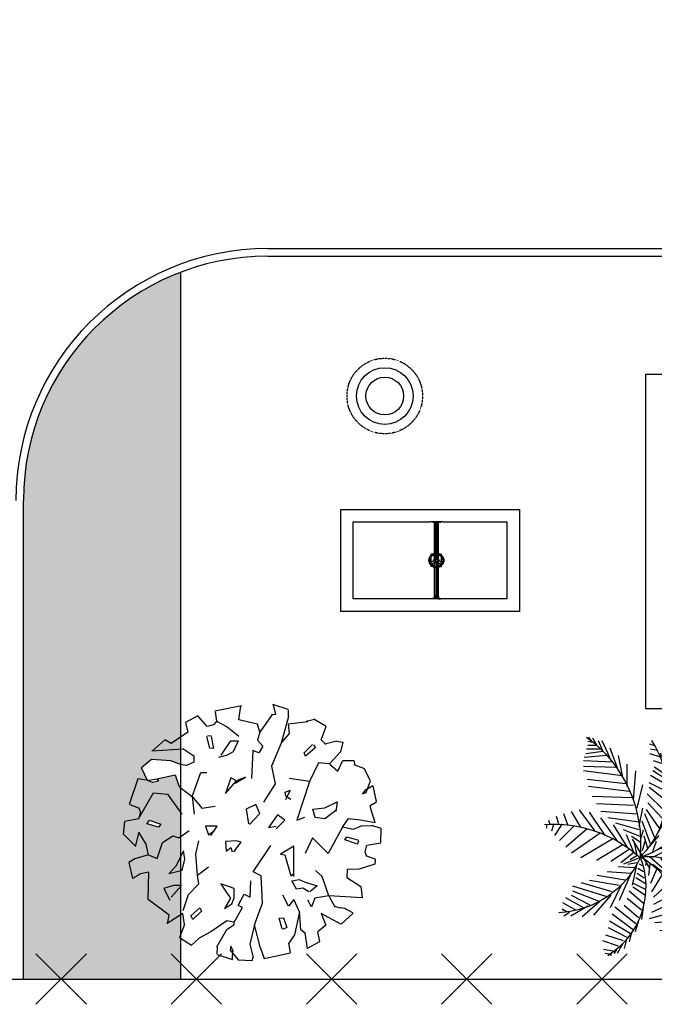
# Model space of a CAD drawing. Units: millimetres. Extents: x -533846 to 2587341, y 39762 to 2148294.
# Drawn here: x 1298370 to 1308452, y 581267 to 596903 of the extents above; entities that cross this region are included whole.
import ezdxf

# ---------------------------------------------------------------- set-up
doc = ezdxf.new("R2010")
doc.units = ezdxf.units.MM
doc.header["$LTSCALE"] = 7.5
doc.header["$MEASUREMENT"] = 0
doc.header["$PDMODE"] = 3
doc.header["$PDSIZE"] = 400
doc.linetypes.add('HIDDEN', pattern=[0.375, 0.25, -0.125])
for name, color, linetype in [('ARQ', 4, 'Continuous'), ('EQUIPO', 75, 'Continuous'), ('HATCH', 8, 'Continuous'), ('INS', 75, 'Continuous'), ('malla', 7, 'Continuous'), ('MUR1', 1, 'Continuous'), ('POLIG', 7, 'Continuous'), ('PROY', 136, 'HIDDEN'), ('VEGET', 90, 'Continuous'), ('veget prop', 90, 'Continuous'), ('VIALIDAD', 2, 'Continuous')]:
    doc.layers.add(name, color=color, linetype=linetype)
pattern_1 = [(37.5, (-346522.725, 0), (-1.8898007, 57.8047131), [0, -45.6, 0, -51, 0, -48.75]), (7.5, (-346522.725, 0), (53.093301, 84.664382), [0, -24.6, 0, -41.1, 0, -15.75]), (327.5, (-346559.625, 0), (93.4242559, 0.1697716), [0, -15, 0, -54, 0, -70.5]), (317.5, (-346559.625, 0), (90.183798, 26.330267), [0, -7.5, 0, -35.4, 0, -40.5])]

# ---------------------------------------------------------------- blocks, each defined once
blk = doc.blocks.new('arbol-5')
at = {"layer": 'VEGET'}
for p, q in [((-44.7, 363.4), (-37.4, 406.3)), ((-37.4, 406.3), (5.9, 407.2)), ((5.9, 407.2), (15.1, 378.5)), ((76.4, 373.5), (87.4, 392.8)), ((88.7, 393.1), (137.2, 382.6)), ((-103.4, 388.2), (-118, 339.8)), ((-89.5, 389.2), (-103.4, 388.2)), ((-88.9, 390.8), (-78.8, 363.6)), ((-78.8, 363.6), (-75.6, 361.8)), ((-65, 357.9), (-44.7, 363.4)), ((13.6, 381.4), (13.8, 348)), ((32.4, 344.4), (24.7, 388.9)), ((24.7, 388.9), (47, 381.6)), ((47, 381.6), (69.4, 374.3)), ((69.4, 374.3), (76.8, 374.3)), ((116.5, 361.3), (152.1, 375.1)), ((136.7, 381.8), (122.9, 357.6)), ((124.7, 360.8), (125.7, 362.5)), ((152.1, 375.1), (190.1, 355.6)), ((-171.8, 345.1), (-206.2, 348.6)), ((-206.2, 348.6), (-200.1, 246.5)), ((-143.7, 301.6), (-171.8, 345.1)), ((-118, 339.8), (-119.6, 303.6)), ((-75.6, 361.8), (-65, 357.9)), ((-32.4, 338.2), (-42.6, 333.4)), ((-19.8, 302.2), (-29.5, 337.6)), ((13.8, 348), (2.8, 321.9)), ((36.3, 307.3), (32.4, 344.4)), ((112.1, 349.9), (116.5, 361.3)), ((123.4, 358.4), (112.1, 349.9)), ((190, 354.5), (201.3, 324.8)), ((-286.6, 284.4), (-253.2, 321.1)), ((-252.7, 320.3), (-238.7, 296.2)), ((-119.6, 303.6), (-143.7, 301.6)), ((-40.6, 331.2), (-28.9, 295.6)), ((-28.9, 295.6), (-19.8, 302.2)), ((2.8, 321.9), (10.4, 288.6)), ((10.4, 288.6), (36.3, 307.3)), ((214.4, 323.1), (199.6, 326.7)), ((214.6, 289.7), (214.4, 323.1)), ((-286.7, 284.1), (-254.3, 223.4)), ((-240.6, 299.4), (-241.5, 301)), ((-239.1, 297), (-237.4, 283)), ((-237.5, 282.9), (-232.8, 264.4)), ((10.4, 288.6), (-70.5, 245.3)), ((87.5, 272.2), (57.8, 268.4)), ((69.1, 235), (87.5, 272.2)), ((181.3, 274.7), (214.6, 289.7)), ((203.7, 248.8), (181.3, 274.7)), ((240.6, 282.4), (203.7, 248.8)), ((270.3, 290), (240.6, 282.4)), ((274.1, 271.5), (270.3, 290)), ((-200.1, 246.5), (-233.6, 264.9)), ((-200.1, 246.5), (-207.8, 204.5)), ((-200.1, 246.5), (-141, 226.7)), ((-70.5, 245.3), (-22.3, 197.1)), ((61.5, 268.4), (35.7, 234.8)), ((203.7, 248.8), (207.7, 215.6)), ((274, 271.4), (264.9, 235.1)), ((-361, 181.7), (-340.2, 219.7)), ((-340.2, 219.7), (-310.6, 213.3)), ((-289.7, 238.1), (-310.9, 213.4)), ((-254.3, 223.4), (-289.7, 238.1)), ((-169.3, 211.4), (-187.7, 189)), ((-158, 174.3), (-169.3, 211.4)), ((-141, 226.7), (-122.5, 206.4)), ((35.7, 234.8), (39.6, 205.1)), ((65.6, 197.9), (69.1, 235)), ((207.7, 215.6), (150.2, 187.8)), ((263.2, 238), (278.1, 223.2)), ((278.1, 223.2), (318.8, 238.3)), ((318.8, 238.3), (341.3, 201.3)), ((-361.3, 182), (-314.4, 174.8)), ((-207.8, 204.5), (-233.7, 193.4)), ((-233.7, 193.4), (-213.3, 182.3)), ((-187.7, 185.3), (-176.5, 166.8)), ((-22.3, 197.1), (-70.5, 174.8)), ((150.2, 187.8), (31.5, 148.9)), ((39.6, 205.1), (65.6, 197.9)), ((150.2, 187.8), (159.5, 126.7)), ((252.2, 203.6), (227.3, 175.6)), ((237.5, 171), (263.4, 197.2)), ((262.4, 199.9), (253.1, 206.4)), ((326.9, 123.2), (334, 182.7)), ((340.3, 203.1), (333.9, 177)), ((-248.7, 157.2), (-319.2, 142)), ((-315.7, 175.4), (-304.4, 160.6)), ((-304.4, 160.6), (-248.7, 157.2)), ((-248.7, 157.2), (-211.5, 139.6)), ((-176.5, 166.8), (-180.1, 148.2)), ((-150.4, 155.8), (-158, 174.3)), ((-154, 133.5), (-150.4, 155.8)), ((31.5, 148.9), (40.8, 173)), ((227.3, 175.6), (237.5, 171)), ((-391.7, 48.7), (-374.6, 129.7)), ((-373.3, 129.3), (-344.7, 124.6)), ((-319.3, 141.9), (-345.2, 124.6)), ((-211.5, 139.6), (-231.9, 122.9)), ((-231.9, 122.9), (-198.5, 106.3)), ((-180.1, 148.2), (-154, 133.5)), ((-141, 139.6), (-48.3, 139.6)), ((-139.2, 130.4), (-131.7, 139.6)), ((-74.2, 111.8), (-139.2, 130.4)), ((-48.3, 139.6), (-72.4, 98.9)), ((94.6, 115.5), (122.4, 128.5)), ((105.7, 113.7), (96.4, 130.4)), ((122.4, 128.5), (116.8, 111.8)), ((267.6, 100.6), (297.2, 126.8)), ((349.2, 123.4), (267.6, 100.6)), ((297.2, 126.8), (326.9, 123.2)), ((347.3, 123.4), (369.6, 123.5)), ((370.5, 122.6), (385.6, 75.3)), ((-296.9, 118.1), (-303.1, 104.8)), ((-301.3, 103.7), (-268.3, 95)), ((-267.1, 107.6), (-296.9, 118.1)), ((-268.3, 95), (-267.1, 107.6)), ((-72.4, 98.9), (-74.2, 111.8)), ((5.5, 85.9), (31.5, 111.8)), ((31.5, 111.8), (48.2, 89.6)), ((116.8, 111.8), (105.7, 113.7)), ((267.6, 100.6), (196.6, 71)), ((-126.2, 15.4), (-46.4, 69.2)), ((48.2, 89.6), (9.2, 61.8)), ((9.2, 61.8), (12.9, 85.9)), ((142.8, 82.2), (87.1, 47)), ((196.6, 71), (142.8, 82.2)), ((355, 73.3), (301.4, 35.8)), ((355.8, 83.4), (354, 71.4)), ((354.9, 84.4), (384.7, 77.1)), ((-360.2, 37), (-391.7, 48.7)), ((-360.8, 37.5), (-288.7, 19.3)), ((-289.4, 19.5), (-222.6, 43.2)), ((-222.6, 43.2), (-139.2, 39.5)), ((-139.2, 39.5), (-126.2, 15.4)), ((18.5, 4.3), (51.9, 35.8)), ((51.9, 35.8), (79.7, 22.9)), ((257.8, 45.1), (237.4, 32.1)), ((237.4, 32.1), (244.8, 13.6)), ((276.3, 28.4), (257.8, 45.1)), ((301.4, 35.8), (276.3, 28.4)), ((301.4, 35.8), (325.5, 28.6)), ((-398.2, 11.7), (-388.5, 15)), ((-396.1, -31.1), (-398.2, 11.6)), ((-348.1, 4.4), (-389, 15.3)), ((-288.8, 19.6), (-348.1, 4.4)), ((-204.1, 6.2), (-154, 8)), ((-194.8, -12.4), (-204.1, 6.2)), ((64.9, -6.8), (20.4, 0.6)), ((79.7, 22.9), (64.9, -6.8)), ((244.8, 13.6), (159.5, 9.9)), ((325.5, 28.6), (338.8, -28.9)), ((-281, -43.5), (-235.6, -17.9)), ((-235.6, -17.9), (-230, -30.9)), ((-230, -30.9), (-194.8, -12.4)), ((-65, -43.9), (-35.3, -21.6)), ((-35.3, -21.6), (-31.6, -36.5)), ((144.6, -40.2), (163.2, -8.7)), ((163.2, -8.7), (152.1, -36.5)), ((317.1, -64.3), (289.3, -29)), ((338.8, -28.9), (381.5, -23.1)), ((382.3, -21.1), (365.1, -102.1)), ((-366.3, -55), (-396.1, -31.1)), ((-380, -95), (-395.1, -47.8)), ((-394.2, -47.8), (-366.3, -47.6)), ((-370, -47.6), (-371.9, -47.6)), ((-367.2, -47.6), (-354.2, -53.1)), ((-354.2, -53.1), (-366.3, -55)), ((-303.2, -65.9), (-288.5, -43.5)), ((-288.5, -43.5), (-281, -43.5)), ((-281, -43.5), (-277.2, -65.7)), ((-239.2, -73), (-224.5, -50.6)), ((-207.7, -54.2), (-239.2, -73)), ((-224.5, -50.6), (-205.9, -43.1)), ((-187.2, -69), (-207.7, -54.2)), ((-205.9, -43.1), (-178.1, -42.9)), ((-178.1, -42.9), (-172.5, -57.8)), ((-172.5, -57.8), (-163, -83.7)), ((-52, -53.1), (-65, -49.4)), ((-63.1, -68), (-52, -53.1)), ((-31.6, -36.5), (-33.4, -69.8)), ((113.1, -69.8), (152.1, -36.5)), ((161.3, -53.1), (113.1, -69.8)), ((152.1, -36.5), (161.3, -53.1)), ((241.4, -46.2), (230.4, -64.8)), ((230.5, -83.4), (274.9, -53.4)), ((274.8, -31.2), (241.4, -46.2)), ((274.9, -53.4), (274.8, -31.2)), ((-356.8, -96.2), (-303.6, -65.7)), ((-277.2, -65.7), (-310.3, -114.2)), ((-163, -83.7), (-187.2, -69)), ((-33.4, -69.8), (-63.1, -68)), ((230.4, -64.8), (223.1, -90.8)), ((335.3, -97), (317.1, -64.3)), ((-356.8, -95.8), (-379, -95.9)), ((-310.7, -114.5), (-330.9, -152.7)), ((-14.9, -114.3), (12.9, -95.8)), ((-13, -121.7), (0, -103.2)), ((12.9, -95.8), (12.9, -131)), ((68.6, -142.1), (74.2, -101.3)), ((288.1, -113.8), (251.4, -106.2)), ((251.4, -106.2), (252.6, -117.4)), ((252.6, -117.4), (288.1, -126.7)), ((290, -124.5), (291, -113.2)), ((323.4, -106.1), (318.1, -126.4)), ((332.1, -98.9), (323.4, -106.1)), ((335.3, -97), (332.1, -98.9)), ((363.9, -101.8), (335.3, -97)), ((-247, -143.5), (-272.8, -169.6)), ((-261.7, -176), (-236.8, -148)), ((-236.8, -148), (-247, -143.5)), ((-137.3, -155.1), (-111.3, -121.7)), ((12.9, -131), (-13, -121.7)), ((103.8, -171.8), (68.6, -142.1)), ((103.8, -171.8), (178, -145.8)), ((178, -145.8), (178, -127.3)), ((318.1, -126.4), (351.5, -154.2)), ((-350.8, -173.7), (-330.5, -151.4)), ((-328.3, -210.7), (-350.8, -173.7)), ((-272.8, -170), (-260.7, -176.4)), ((-196.6, -182.9), (-163.3, -151.4)), ((-163.3, -151.4), (-137.3, -155.1)), ((-137.3, -155.1), (-72.4, -160.7)), ((-72.4, -160.7), (-31.6, -151.4)), ((103.8, -171.8), (50, -166.2)), ((131.6, -208.8), (103.8, -171.8)), ((209.7, -167), (198.7, -189.3)), ((228.3, -166.9), (209.7, -167)), ((250.7, -200.2), (228.3, -166.9)), ((351.5, -154.2), (330.7, -192.1)), ((-287.5, -195.7), (-328.3, -210.7)), ((-287.5, -195.6), (-254.6, -200.5)), ((-254.6, -200.5), (-285.4, -248.5)), ((-244.9, -199.6), (-196.6, -182.9)), ((-204.1, -236.6), (-168.8, -205.1)), ((-168.8, -205.1), (-168.8, -229.2)), ((-130.6, -239.4), (-121.5, -202.3)), ((-121.5, -202.3), (-88.2, -194.7)), ((-77, -205.7), (-108.4, -220.8)), ((-88.2, -194.7), (-75.2, -196.4)), ((-62.2, -198.2), (-77, -205.7)), ((-75.2, -196.4), (-62.2, -198.2)), ((-22.3, -212.6), (0, -181)), ((111.2, -247.8), (50, -203.3)), ((137.2, -212.6), (131.6, -208.8)), ((198.7, -189.3), (202.5, -207.9)), ((202.5, -207.9), (213.8, -237.5)), ((249.1, -198.7), (243.2, -295.2)), ((301.1, -185.7), (266.2, -236.3)), ((330.7, -192.1), (301.1, -185.7)), ((-178.1, -258.9), (-213.3, -240.4)), ((-168.8, -229.2), (-178.1, -258.9)), ((-108.4, -220.8), (-132.4, -243.2)), ((-37.1, -262.6), (-16.7, -231.1)), ((-16.7, -231.1), (-22.3, -212.6)), ((170.6, -223.7), (137.2, -212.6)), ((158.4, -280.5), (170.6, -223.7)), ((213.8, -237.5), (217.8, -296.9)), ((266.2, -236.3), (277.4, -255.5)), ((-285.5, -247.7), (-259.5, -242)), ((-259.5, -242), (-210.9, -306.7)), ((-85.4, -279.3), (-37.1, -262.6)), ((19.4, -268.1), (10.3, -274.6)), ((31.2, -303.6), (19.4, -268.1)), ((115, -290.4), (111.2, -247.8)), ((277.1, -256.8), (243.7, -293.5)), ((-74.6, -306.1), (-85.4, -279.3)), ((10.3, -274.6), (20, -310.1)), ((35.3, -335.9), (115, -290.4)), ((150.9, -275), (147.3, -293.5)), ((147.3, -293.5), (152.9, -308.4)), ((158.4, -280.5), (150.9, -275)), ((152.9, -308.4), (158.4, -280.5)), ((217.8, -296.9), (192, -326.7)), ((-210.9, -306.7), (-127.4, -304.4)), ((-146.1, -354.2), (-132.4, -330.1)), ((-127.5, -304.5), (-132.5, -330.2)), ((-74.6, -306), (-86.4, -347.8)), ((-75.4, -305.9), (-41.9, -313.2)), ((-41.9, -313.2), (-4.7, -335.2)), ((19.1, -310.4), (30.7, -303.3)), ((55.5, -330.3), (35.3, -335.9)), ((66.1, -334.2), (55.5, -330.3)), ((152.9, -305.7), (158.5, -338.8)), ((152.9, -308.4), (192, -326.7)), ((-98.1, -365.6), (-146.6, -355)), ((-134.2, -333.3), (-135.1, -334.9)), ((-86.5, -347.8), (-98, -366)), ((-4.7, -335.2), (-49.2, -346.6)), ((-47.3, -346.6), (-11.9, -381.7)), ((35.3, -335.9), (27.9, -378.7)), ((69.3, -336.1), (66.1, -334.2)), ((79.5, -363.2), (69.3, -336.1)), ((158.5, -338.8), (79.8, -364.5)), ((-12, -382.5), (27.9, -378.1))]:
    blk.add_line(p, q, dxfattribs=at)
blk = doc.blocks.new('PALMILLA')
at = {"layer": 'VEGET'}
for p, q in [((-301, 646), (-279, 816)), ((-257, 608), (-213, 797)), ((-345, 665), (-522, 674)), ((-375, 759), (-375, 693)), ((-183, 533), (-139, 750)), ((-132, 419), (-80, 655)), ((266, 438), (303, 655)), ((362, 504), (413, 674)), ((443, 552), (472, 655)), ((487, 561), (590, 722)), ((598, 608), (708, 722)), ((723, 637), (782, 712)), ((796, 646), (811, 684)), ((-669, 438), (-875, 542)), ((-220, 561), (-470, 608)), ((-161, 485), (-441, 533)), ((-87, 325), (-21, 542)), ((134, 306), (200, 552)), ((465, 542), (568, 438)), ((524, 580), (590, 485)), ((598, 599), (634, 485)), ((649, 637), (671, 533)), ((708, 637), (723, 580)), ((752, 646), (804, 608)), ((-1222, 419), (-1288, 438)), ((-1244, 410), (-1258, 353)), ((-1052, 457), (-1207, 476)), ((-1185, 419), (-1185, 325)), ((-1096, 448), (-1104, 240)), ((-853, 457), (-1074, 514)), ((-993, 457), (-1023, 202)), ((-890, 467), (-920, 136)), ((-758, 448), (-868, 61)), ((-632, 419), (-780, 89)), ((-448, 353), (-684, 514)), ((-323, 249), (-441, 401)), ((-109, 372), (-367, 485)), ((-308, 391), (-65, 212)), ((-51, 231), (1, 419)), ((67, 202), (89, 410)), ((237, 410), (436, 372)), ((340, 485), (517, 410)), ((-537, 382), (-677, 117)), ((-397, 316), (-581, 117)), ((-308, 316), (-146, 108)), ((178, 334), (377, 306)), ((273, 174), (502, 316)), ((509, 249), (649, 344)), ((649, 287), (907, 382)), ((701, 278), (870, 61)), ((818, 287), (936, 61)), ((855, 297), (1113, 344)), ((907, 287), (1032, 79)), ((980, 287), (1091, 108)), ((1047, 268), (1142, 127)), ((1054, 268), (1172, 287)), ((-279, 231), (-507, 89)), ((-213, 155), (-397, 79)), ((-191, 231), (-43, 61)), ((-51, 108), (23, 259)), ((23, 108), (163, 155)), ((97, 240), (296, 259)), ((97, 70), (237, 193)), ((207, 136), (524, 4)), ((340, 193), (583, 23)), ((465, 231), (671, 42)), ((568, 259), (789, 32)), ((1150, 249), (1253, 249)), ((1187, 240), (1223, 117)), ((1268, 221), (1327, 212)), ((1275, 212), (1319, 70)), ((1363, 174), (1378, 79)), ((-559, 13), (-448, -157)), ((-478, 13), (-397, -147)), ((-404, 13), (-323, -119)), ((-139, 70), (-294, 51)), ((189, -164), (-197, 64)), ((-102, 23), (-161, 13)), ((-16, 48), (-142, -282)), ((39, -30), (181, 9)), ((67, 42), (229, -5)), ((126, 79), (428, -34)), ((1430, 117), (1444, 70)), ((-890, -81), (-1037, -128)), ((-934, -119), (-713, -393)), ((-684, -15), (-875, -43)), ((-853, -81), (-691, -270)), ((-750, -43), (-596, -232)), ((-662, -15), (-500, -204)), ((-154, -109), (-419, -166)), ((-330, -5), (-264, -100)), ((-242, -15), (-198, -90)), ((-191, -128), (-179, -349)), ((-165, -30), (-142, -70)), ((-124, -109), (-146, -223)), ((-28, -100), (-87, -194)), ((-28, -100), (163, -138)), ((148, -62), (222, -175)), ((192, -53), (310, -15)), ((222, -62), (310, -279)), ((310, -72), (399, -383)), ((362, -72), (598, -24)), ((413, -72), (472, -487)), ((517, -100), (553, -581)), ((598, -100), (907, -24)), ((708, -147), (1091, -119)), ((-1133, -242), (-1258, -270)), ((-1045, -175), (-1170, -204)), ((-1111, -232), (-986, -478)), ((-1060, -194), (-898, -468)), ((-1015, -147), (-802, -430)), ((-249, -175), (-625, -336)), ((-353, -260), (-294, -629)), ((-264, -185), (-242, -496)), ((8, -147), (-124, -317)), ((53, -204), (-109, -449)), ((23, -147), (244, -242)), ((75, -223), (377, -411)), ((634, -147), (656, -638)), ((737, -166), (752, -695)), ((818, -204), (885, -742)), ((885, -232), (1179, -232)), ((922, -251), (980, -761)), ((-1192, -289), (-1325, -364)), ((-1273, -374), (-1325, -402)), ((-1229, -345), (-1155, -553)), ((-1155, -279), (-1082, -515)), ((-411, -308), (-721, -459)), ((-426, -336), (-360, -732)), ((111, -298), (-95, -638)), ((156, -355), (472, -581)), ((1010, -289), (1297, -345)), ((1025, -298), (1091, -808)), ((1091, -345), (1393, -459)), ((1135, -383), (1150, -808)), ((-1332, -449), (-1354, -449)), ((-1332, -459), (-1325, -525)), ((-1295, -421), (-1273, -544)), ((-551, -449), (-817, -676)), ((-573, -496), (-434, -950)), ((-507, -430), (-389, -836)), ((192, -421), (-58, -846)), ((1209, -421), (1223, -808)), ((1260, -459), (1489, -562)), ((1297, -506), (1268, -799)), ((-632, -591), (-839, -827)), ((-632, -610), (-500, -950)), ((266, -591), (1, -968)), ((237, -525), (546, -732)), ((1349, -553), (1319, -780)), ((1356, -553), (1489, -610)), ((1378, -581), (1378, -770)), ((1422, -629), (1525, -685)), ((1430, -647), (1430, -751)), ((-699, -751), (-831, -978)), ((-684, -723), (-559, -968)), ((325, -761), (82, -1044)), ((296, -657), (575, -865)), ((1467, -685), (1481, -751)), ((1481, -695), (1540, -742)), ((-750, -912), (-654, -1082)), ((-721, -808), (-588, -1044)), ((347, -846), (553, -968)), ((-780, -997), (-831, -1072)), ((-772, -1035), (-736, -1091)), ((362, -940), (170, -1129)), ((377, -1016), (524, -1072)), ((391, -1091), (237, -1195)), ((391, -1138), (487, -1167)), ((377, -1205), (296, -1233)), ((384, -1299), (332, -1299)), ((384, -1252), (436, -1271))]:
    blk.add_line(p, q, dxfattribs=at)
for centre, radius, start, end in [((-791, 65), 751, 350.285, 64.1123), ((886, -312), 968, 91.4032, 163.882), ((-917, -520), 987, 27.6712, 112.5305), ((814, -930), 1226, 56.1927, 134.3213), ((-442, -1068), 1082, 68.3831, 147.5322), ((460, -1195), 1248, 113.7592, 177.4133), ((133, -1792), 1739, 35.9878, 95.8227), ((-1339, -1213), 1726, 356.1943, 41.3785)]:
    blk.add_arc(centre, radius, start, end, dxfattribs=at)

msp = doc.modelspace()

# ---------------------------------------------------------------- hatches: boundary and pattern name
at = {"layer": 'HATCH', "linetype": 'Continuous'}
h = msp.add_hatch(dxfattribs=at)
h.set_pattern_fill('STEEL', color=256, scale=1.000463, angle=90, style=0)
h.set_pattern_definition([(45, (1305569.4248, 588781.0953), (2.246104, -2.246104), []), (45, (1305571.013, 588781.0953), (2.246104, -2.246104), [])])
h.paths.add_polyline_path([(1305003.1822, 588873.6427, -0.4142135624), (1304998.0048, 588878.8201), (1304998.0048, 588889.6451), (1305001.1813, 588889.6451), (1305001.1813, 588878.8201, 0.4142135624), (1305003.1822, 588876.8192), (1305011.8863, 588876.8192, 0.4142135624), (1305013.8872, 588878.8201), (1305013.8872, 588922.4653, 0.4142135624), (1305011.8863, 588924.4662), (1304968.241, 588924.4662, 0.4142135624), (1304966.2401, 588922.4653), (1304966.2401, 588890.0144), (1304963.0636, 588888.5783), (1304963.0636, 588922.4653, -0.4142135624), (1304968.241, 588927.6427), (1305011.8863, 588927.6427, -0.4142135624), (1305017.0637, 588922.4653), (1305017.0637, 588911.8545), (1305016.761, 588911.6252), (1305017.0637, 588911.6777), (1305017.0637, 588878.8201, -0.4142135624), (1305011.8863, 588873.6427)])
h.paths.add_polyline_path([(1304976.9451, 588876.8192, 0.4142135624), (1304978.946, 588878.8201), (1304978.946, 588889.6451), (1304982.1225, 588889.6451), (1304982.1225, 588878.8201, -0.4142135624), (1304976.9451, 588873.6427), (1304968.241, 588873.6427, -0.4142135624), (1304963.0636, 588878.8201), (1304963.0636, 588888.5783), (1304966.2401, 588890.0144), (1304966.2401, 588878.8201, 0.4142135624), (1304968.241, 588876.8192)], flags=17)
h = msp.add_hatch(dxfattribs=at)
h.set_pattern_fill('GRASS', color=256, scale=0.200093, angle=90, style=0)
h.set_pattern_definition([(7e-15, (1305569.425, 588781.0953), (3.593764, -3.593764), [0.95294, -6.234587]), (45, (1305569.425, 588781.0953), (3.593767, -3.593767), [0.95294, -4.129412]), (315, (1305569.425, 588781.0953), (-3.593767, -3.593767), [0.95294, -4.129412])])
h.paths.add_polyline_path([(1305011.8863, 588924.3862, -0.4142135624), (1305013.8071, 588922.4653), (1305013.8071, 588878.8201, -0.4142135624), (1305011.8863, 588876.8992), (1305005.7217, 588876.8992, -0.2317015256), (1305001.2613, 588878.8201), (1305001.2613, 588889.6451), (1305001.2613, 588892.4389, -0.5544950889), (1305001.2613, 588914.6692), (1305001.2613, 588917.463), (1304978.866, 588917.463), (1304978.866, 588914.6692, -0.5544950889), (1304978.866, 588892.4389), (1304978.866, 588889.6451), (1304978.866, 588878.8201, -0.2317015256), (1304974.4056, 588876.8992), (1304968.241, 588876.8992, -0.4142135624), (1304966.3201, 588878.8201), (1304966.3201, 588890.0506), (1304968.5248, 588891.0473), (1304968.8551, 588890.2874), (1304971.6536, 588892.4071), (1304968.1945, 588891.8073), (1304968.5248, 588891.0473), (1304966.3201, 588890.0506), (1304966.3201, 588922.4653, -0.4142135624), (1304968.241, 588924.3862)])
h = msp.add_hatch(dxfattribs=at)
h.set_pattern_fill('STEEL', color=256, scale=1.000463, angle=90, style=0)
h.set_pattern_definition([(315, (1305569.4248, 587853.2977), (2.246104, 2.246104), []), (315, (1305571.013, 587853.2977), (2.246104, 2.246104), [])])
h.paths.add_polyline_path([(1305003.1822, 587760.7503, 0.4142135624), (1304998.0048, 587755.5729), (1304998.0048, 587744.7479), (1305001.1813, 587744.7479), (1305001.1813, 587755.5729, -0.4142135624), (1305003.1822, 587757.5738), (1305011.8863, 587757.5738, -0.4142135624), (1305013.8872, 587755.5729), (1305013.8872, 587711.9277, -0.4142135624), (1305011.8863, 587709.9267), (1304968.241, 587709.9267, -0.4142135624), (1304966.2401, 587711.9277), (1304966.2401, 587744.3786), (1304963.0636, 587745.8147), (1304963.0636, 587711.9277, 0.4142135624), (1304968.241, 587706.7503), (1305011.8863, 587706.7503, 0.4142135624), (1305017.0637, 587711.9277), (1305017.0637, 587722.5385), (1305016.761, 587722.7677), (1305017.0637, 587722.7152), (1305017.0637, 587755.5729, 0.4142135624), (1305011.8863, 587760.7503)])
h.paths.add_polyline_path([(1304976.9451, 587757.5738, -0.4142135624), (1304978.946, 587755.5729), (1304978.946, 587744.7479), (1304982.1225, 587744.7479), (1304982.1225, 587755.5729, 0.4142135624), (1304976.9451, 587760.7503), (1304968.241, 587760.7503, 0.4142135624), (1304963.0636, 587755.5729), (1304963.0636, 587745.8147), (1304966.2401, 587744.3786), (1304966.2401, 587755.5729, -0.4142135624), (1304968.241, 587757.5738)], flags=17)
h = msp.add_hatch(dxfattribs=at)
h.set_pattern_fill('GRASS', color=256, scale=0.200093, angle=90, style=0)
h.set_pattern_definition([(7e-15, (1305569.425, 587853.2977), (3.593764, 3.593764), [0.95294, -6.234587]), (315, (1305569.425, 587853.2977), (3.593767, 3.593767), [0.95294, -4.129412]), (45, (1305569.425, 587853.2977), (-3.593767, 3.593767), [0.95294, -4.129412])])
h.paths.add_polyline_path([(1305011.8863, 587710.0068, 0.4142135624), (1305013.8071, 587711.9277), (1305013.8071, 587755.5729, 0.4142135624), (1305011.8863, 587757.4938), (1305005.7217, 587757.4938, 0.2317015256), (1305001.2613, 587755.5729), (1305001.2613, 587744.7479), (1305001.2613, 587741.9541, 0.5544950889), (1305001.2613, 587719.7238), (1305001.2613, 587716.93), (1304978.866, 587716.93), (1304978.866, 587719.7238, 0.5544950889), (1304978.866, 587741.9541), (1304978.866, 587744.7479), (1304978.866, 587755.5729, 0.2317015256), (1304974.4056, 587757.4938), (1304968.241, 587757.4938, 0.4142135624), (1304966.3201, 587755.5729), (1304966.3201, 587744.3424), (1304968.5248, 587743.3457), (1304968.8551, 587744.1056), (1304971.6536, 587741.9859), (1304968.1945, 587742.5857), (1304968.5248, 587743.3457), (1304966.3201, 587744.3424), (1304966.3201, 587711.9277, 0.4142135624), (1304968.241, 587710.0068)])
at = {"layer": 'veget prop'}
h = msp.add_hatch(dxfattribs=at)
h.set_pattern_fill('AR-SAND', color=256, scale=30, style=0)
h.set_pattern_definition(pattern_1)
h.paths.add_polyline_path([(1300930.0636, 592893.4894, 0.1906694861), (1298822.3137, 590967.1965), (1300930.0636, 590967.1965)])
h = msp.add_hatch(dxfattribs=at)
h.set_pattern_fill('AR-SAND', color=256, scale=30, style=0)
h.set_pattern_definition(pattern_1)
h.paths.add_polyline_path([(1300930.0636, 590967.1965), (1298822.3137, 590967.1965, 0.1138717045), (1298430.0636, 589267.1965), (1298430.0636, 586267.1965), (1300930.0636, 586267.1965)])
h = msp.add_hatch(dxfattribs=at)
h.set_pattern_fill('AR-SAND', color=256, scale=30, style=0)
h.set_pattern_definition(pattern_1)
h.paths.add_polyline_path([(1300307.7787, 585022.9885), (1300462.4326, 585156.8209), (1300770.2585, 585135.878), (1300923.9081, 585077.2996), (1300930.0636, 585076.0316), (1300930.0636, 586267.1965), (1298430.0636, 586267.1965), (1298430.0636, 581667.1965), (1300930.0636, 581667.1965), (1300930.0636, 582312.8416), (1300908.9492, 582325.6731), (1300930.0636, 582382.7775), (1300930.0636, 583933.4709), (1300899.564, 583911.9277), (1300803.4817, 583940.769), (1300640.1318, 583835.0038), (1300553.6502, 583585.0077), (1300414.6774, 583640.7424), (1300414.6825, 583640.7438), (1300414.6834, 583640.74), (1300553.6502, 583585.0077), (1300640.1318, 583835.0038), (1300803.4817, 583940.769), (1300899.564, 583911.9277), (1300930.0636, 583933.4709), (1300930.0636, 584701.5242), (1300918.7822, 584709.9904), (1300899.564, 584738.84), (1300841.9138, 584911.9122), (1300547.388, 584848.4517), (1300576.0534, 584809.8131), (1300479.7098, 584791.0976), (1300402.8912, 584820.391)])
h.paths.add_polyline_path([(1300611.794, 584128.0686), (1300577.6999, 584080.9643), (1300395.0832, 584131.0011), (1300429.9207, 584188.3437)], flags=16)

# ---------------------------------------------------------------- linework, layer by layer
at = {"linetype": 'Continuous'}
for p, q in [((1304957.8795, 588431.6453), (1304957.8795, 588927.6427)), ((1304963.856, 588433.1658), (1304963.856, 588927.6427)), ((1305015.6521, 588433.3045), (1305015.6521, 588927.6427)), ((1305021.6285, 588431.8184), (1305021.6285, 588927.6427)), ((1304957.8795, 588221.3425), (1304957.8795, 588413.9428)), ((1304963.856, 588219.5474), (1304963.856, 588415.738)), ((1305015.6521, 588219.384), (1305015.6521, 588415.9014)), ((1305021.6285, 588221.1378), (1305021.6285, 588414.1476)), ((1304957.8795, 587706.7503), (1304957.8795, 588203.64)), ((1304963.856, 587706.7503), (1304963.856, 588202.1196)), ((1305015.6521, 587706.7503), (1305015.6521, 588201.9809)), ((1305021.6285, 587706.7503), (1305021.6285, 588203.467))]:
    msp.add_line(p, q, dxfattribs=at)
at = {"layer": 'ARQ'}
for p, q in [((1304907.7136, 588402.7949), (1304907.7136, 588414.0913)), ((1304921.288, 588414.0913), (1304907.7136, 588414.0913)), ((1304958.4988, 588414.0913), (1304958.3272, 588414.0913)), ((1305021.6285, 588414.0913), (1305021.8001, 588414.0913)), ((1305058.8393, 588414.0913), (1305072.4137, 588414.0913)), ((1305072.4137, 588402.7949), (1305072.4137, 588414.0913)), ((1304907.7136, 588258.2456), (1304907.7136, 588377.0398)), ((1304907.7136, 588221.1941), (1304907.7136, 588232.4905)), ((1305072.4137, 588258.2456), (1305072.4137, 588377.0398)), ((1305072.4137, 588221.1941), (1305072.4137, 588232.4905)), ((1304921.288, 588221.1941), (1304907.7136, 588221.1941)), ((1304958.4988, 588221.1941), (1304958.3272, 588221.1941)), ((1305021.6285, 588221.1941), (1305021.8001, 588221.1941)), ((1305058.8393, 588221.1941), (1305072.4137, 588221.1941))]:
    msp.add_line(p, q, dxfattribs=at)
at = {"layer": 'EQUIPO'}
for p, q in [((1304962.0575, 588927.1965), (1304921.7393, 588927.1965)), ((1304958.8811, 588924.02), (1304921.7393, 588924.02)), ((1304938.2884, 588927.1965), (1304938.2884, 588924.02)), ((1304945.5084, 588927.1965), (1304945.5084, 588924.02)), ((1304958.8811, 588878.3739), (1304958.8811, 588924.02)), ((1304962.0575, 588878.3739), (1304958.8811, 588878.3739)), ((1304962.0575, 588878.3739), (1304962.0575, 588927.1965)), ((1304963.0636, 588878.8201), (1304963.0636, 588922.4653)), ((1304966.2401, 588878.8201), (1304966.2401, 588922.4653)), ((1305011.8863, 588927.6427), (1304968.241, 588927.6427)), ((1305011.8863, 588924.4662), (1304968.241, 588924.4662)), ((1304968.241, 588876.8192), (1304976.9451, 588876.8192)), ((1304968.241, 588873.6427), (1304976.9451, 588873.6427)), ((1304978.946, 588878.8201), (1304978.946, 588889.6451)), ((1304978.946, 588889.6451), (1304982.1225, 588889.6451)), ((1304982.1225, 588878.8201), (1304982.1225, 588889.6451)), ((1304985.2989, 588436.0054), (1304985.2989, 588916.9782)), ((1304985.2989, 588916.9782), (1304994.8284, 588916.9782)), ((1304994.8284, 588436.0054), (1304994.8284, 588916.9782)), ((1305001.1813, 588889.6451), (1304998.0048, 588889.6451)), ((1304998.0048, 588878.8201), (1304998.0048, 588889.6451)), ((1305001.1813, 588878.8201), (1305001.1813, 588889.6451)), ((1305011.8863, 588876.8192), (1305003.1822, 588876.8192)), ((1305011.8863, 588873.6427), (1305003.1822, 588873.6427)), ((1305013.8872, 588878.8201), (1305013.8872, 588922.4653)), ((1305017.0637, 588878.8201), (1305017.0637, 588922.4653)), ((1305018.0698, 588878.3739), (1305018.0698, 588927.1965)), ((1305018.0698, 588927.1965), (1305058.388, 588927.1965)), ((1305018.0698, 588878.3739), (1305021.2462, 588878.3739)), ((1305021.2462, 588878.3739), (1305021.2462, 588924.02)), ((1305021.2462, 588924.02), (1305058.388, 588924.02)), ((1305034.6189, 588927.1965), (1305034.6189, 588924.02)), ((1305041.8389, 588927.1965), (1305041.8389, 588924.02)), ((1304985.2989, 588362.4662), (1304985.2989, 588419.0667)), ((1304994.8284, 588362.4662), (1304994.8284, 588419.0667)), ((1304978.9489, 588362.4662), (1305001.1784, 588362.4662)), ((1304978.9489, 588329.152), (1304978.9489, 588362.4662)), ((1304978.9489, 588272.8192), (1304978.9489, 588306.1334)), ((1304978.9489, 588272.8192), (1305001.1784, 588272.8192)), ((1304985.2989, 588272.8192), (1304985.2989, 588216.2187)), ((1304994.8284, 588272.8192), (1304994.8284, 588216.2187)), ((1305001.1784, 588329.152), (1305001.1784, 588362.4662)), ((1305001.1784, 588272.8192), (1305001.1784, 588306.1334)), ((1304985.2989, 588199.28), (1304985.2989, 587717.4148)), ((1304994.8284, 588199.28), (1304994.8284, 587717.4148)), ((1304968.241, 587760.7503), (1304976.9451, 587760.7503)), ((1304968.241, 587757.5738), (1304976.9451, 587757.5738)), ((1305011.8863, 587760.7503), (1305003.1822, 587760.7503)), ((1305011.8863, 587757.5738), (1305003.1822, 587757.5738)), ((1304958.8811, 587710.373), (1304921.7393, 587710.373)), ((1304962.0575, 587707.1965), (1304921.7393, 587707.1965)), ((1304938.2884, 587707.1965), (1304938.2884, 587710.373)), ((1304945.5084, 587707.1965), (1304945.5084, 587710.373)), ((1304962.0575, 587756.0191), (1304958.8811, 587756.0191)), ((1304958.8811, 587756.0191), (1304958.8811, 587710.373)), ((1304962.0575, 587756.0191), (1304962.0575, 587707.1965)), ((1304963.0636, 587755.5729), (1304963.0636, 587711.9277)), ((1304966.2401, 587755.5729), (1304966.2401, 587711.9277)), ((1305011.8863, 587709.9267), (1304968.241, 587709.9267)), ((1305011.8863, 587706.7503), (1304968.241, 587706.7503)), ((1304978.946, 587755.5729), (1304978.946, 587744.7479)), ((1304978.946, 587744.7479), (1304982.1225, 587744.7479)), ((1304982.1225, 587755.5729), (1304982.1225, 587744.7479)), ((1304985.2989, 587717.4148), (1304994.8284, 587717.4148)), ((1304998.0048, 587755.5729), (1304998.0048, 587744.7479)), ((1305001.1813, 587744.7479), (1304998.0048, 587744.7479)), ((1305001.1813, 587755.5729), (1305001.1813, 587744.7479)), ((1305013.8872, 587755.5729), (1305013.8872, 587711.9277)), ((1305017.0637, 587755.5729), (1305017.0637, 587711.9277)), ((1305018.0698, 587756.0191), (1305018.0698, 587707.1965)), ((1305018.0698, 587756.0191), (1305021.2462, 587756.0191)), ((1305018.0698, 587707.1965), (1305058.388, 587707.1965)), ((1305021.2462, 587756.0191), (1305021.2462, 587710.373)), ((1305021.2462, 587710.373), (1305058.388, 587710.373)), ((1305034.6189, 587707.1965), (1305034.6189, 587710.373)), ((1305041.8389, 587707.1965), (1305041.8389, 587710.373))]:
    msp.add_line(p, q, dxfattribs=at)
at = {"layer": 'EQUIPO', "linetype": 'Continuous'}
for p, q in [((1304921.7393, 588927.1965), (1304921.7393, 588924.02)), ((1305058.388, 588927.1965), (1305058.388, 588924.02)), ((1304921.7393, 587707.1965), (1304921.7393, 587710.373)), ((1305058.388, 587707.1965), (1305058.388, 587710.373))]:
    msp.add_line(p, q, dxfattribs=at)
at = {"layer": 'EQUIPO'}
for centre, radius, start, end in [((1304968.241, 588922.4653), 5.1774, 90, 180), ((1304968.241, 588878.8201), 5.1774, 180, 270), ((1304968.241, 588922.4653), 2.0009, 90, 180), ((1304968.241, 588878.8201), 2.0009, 180, 270), ((1304976.9451, 588878.8201), 2.0009, 270, 0), ((1304976.9451, 588878.8201), 5.1774, 270, 0), ((1305003.1822, 588878.8201), 5.1774, 180, 270), ((1305003.1822, 588878.8201), 2.0009, 180, 270), ((1305011.8863, 588922.4653), 5.1774, 0, 90), ((1305011.8863, 588922.4653), 2.0009, 0, 90), ((1305011.8863, 588878.8201), 2.0009, 270, 0), ((1305011.8863, 588878.8201), 5.1774, 270, 0), ((1304968.241, 587755.5729), 5.1774, 90, 180), ((1304968.241, 587755.5729), 2.0009, 90, 180), ((1304976.9451, 587755.5729), 5.1774, 0, 90), ((1304976.9451, 587755.5729), 2.0009, 0, 90), ((1305003.1822, 587755.5729), 5.1774, 90, 180), ((1305003.1822, 587755.5729), 2.0009, 90, 180), ((1305011.8863, 587755.5729), 5.1774, 0, 90), ((1305011.8863, 587755.5729), 2.0009, 0, 90), ((1304968.241, 587711.9277), 5.1774, 180, 270), ((1304968.241, 587711.9277), 2.0009, 180, 270), ((1305011.8863, 587711.9277), 2.0009, 270, 0), ((1305011.8863, 587711.9277), 5.1774, 270, 0)]:
    msp.add_arc(centre, radius, start, end, dxfattribs=at)
at = {"layer": 'HATCH'}
for p, q in [((1304966.3201, 588878.8201), (1304966.3201, 588922.4653)), ((1305011.8863, 588924.3862), (1304968.241, 588924.3862)), ((1304968.241, 588876.8992), (1304976.865, 588876.8992)), ((1304978.866, 588917.463), (1305001.2613, 588917.463)), ((1304978.866, 588914.6692), (1304978.866, 588917.463)), ((1304978.866, 588889.6451), (1304978.866, 588892.4389)), ((1304978.866, 588878.9001), (1304978.866, 588889.6451)), ((1305001.2613, 588914.6692), (1305001.2613, 588917.463)), ((1305001.2613, 588889.6451), (1305001.2613, 588892.4389)), ((1305001.2613, 588878.9001), (1305001.2613, 588889.6451)), ((1305011.8863, 588876.8992), (1305003.2623, 588876.8992)), ((1305013.8071, 588878.8201), (1305013.8071, 588922.4653)), ((1304968.241, 587757.4938), (1304976.865, 587757.4938)), ((1305011.8863, 587757.4938), (1305003.2623, 587757.4938)), ((1304966.3201, 587755.5729), (1304966.3201, 587711.9277)), ((1305011.8863, 587710.0068), (1304968.241, 587710.0068)), ((1304978.866, 587755.4928), (1304978.866, 587744.7479)), ((1304978.866, 587744.7479), (1304978.866, 587741.9541)), ((1304978.866, 587719.7238), (1304978.866, 587716.93)), ((1304978.866, 587716.93), (1305001.2613, 587716.93)), ((1305001.2613, 587755.4928), (1305001.2613, 587744.7479)), ((1305001.2613, 587744.7479), (1305001.2613, 587741.9541)), ((1305001.2613, 587719.7238), (1305001.2613, 587716.93)), ((1305013.8071, 587755.5729), (1305013.8071, 587711.9277))]:
    msp.add_line(p, q, dxfattribs=at)
for radius in [450, 300]:
    msp.add_circle((1304170.0636, 590927.1965), radius, dxfattribs=at)
for centre, radius, start, end in [((1304968.241, 588922.4653), 1.9209, 90, 180), ((1304968.241, 588878.8201), 1.9209, 180, 270), ((1304976.865, 588878.9001), 2.0009, 270, 0), ((1305003.2623, 588878.9001), 2.0009, 180, 270), ((1305011.8863, 588922.4653), 1.9209, 0, 90), ((1305011.8863, 588878.8201), 1.9209, 270, 0), ((1304968.241, 587755.5729), 1.9209, 90, 180), ((1304976.865, 587755.4928), 2.0009, 0, 90), ((1305003.2623, 587755.4928), 2.0009, 90, 180), ((1305011.8863, 587755.5729), 1.9209, 0, 90), ((1304968.241, 587711.9277), 1.9209, 180, 270), ((1305011.8863, 587711.9277), 1.9209, 270, 0)]:
    msp.add_arc(centre, radius, start, end, dxfattribs=at)
at = {"layer": 'HATCH', "linetype": 'Continuous'}
for centre, start, end in [((1304971.9248, 588903.554), 301.98369363, 58.01630637), ((1305008.2024, 588903.554), 121.98369363, 238.01630637), ((1304971.9248, 587730.8389), 301.98369363, 58.01630637), ((1305008.2024, 587730.8389), 121.98369363, 238.01630637)]:
    msp.add_arc(centre, 13.1044, start, end, dxfattribs=at)
at = {"layer": 'INS'}
for radius in [118.4585, 101.5359, 16]:
    msp.add_circle((1304990.0636, 588317.6427), radius, dxfattribs=at)
for centre, start, end in [((1304873.8062, 588387.0132), 280.98589385, 17.36526405), ((1305108.269, 588383.6393), 160.98589385, 257.36526406), ((1304988.1157, 588182.2755), 40.98589385, 137.36526406)]:
    msp.add_arc(centre, 101.5359, start, end, dxfattribs=at)
at = {"layer": 'malla'}
for p in [(1299029.181, 581667.1965), (1301177.075, 581667.1965), (1303324.969, 581667.1965), (1305472.863, 581667.1965), (1307620.757, 581667.1965)]:
    msp.add_point(p, dxfattribs=at)
at = {"layer": 'MUR1'}
for p, q in [((1323610.0636, 591267.1965), (1308310.0636, 591267.1965)), ((1308310.0636, 591267.1965), (1308310.0636, 585967.1965)), ((1303470.0636, 587507.1965), (1303470.0636, 589127.1965)), ((1303470.0636, 589127.1965), (1306310.0636, 589127.1965)), ((1306310.0636, 589127.1965), (1306310.0636, 587507.1965)), ((1303670.0636, 587707.1965), (1303670.0636, 588927.1965)), ((1303670.0636, 588927.1965), (1304890.0636, 588927.1965)), ((1304890.0636, 588927.1965), (1304890.0636, 588927.1965)), ((1305090.0636, 588927.1965), (1304890.0636, 588927.1965)), ((1305090.0636, 588927.1965), (1306110.0636, 588927.1965)), ((1305090.0636, 588927.1965), (1305090.0636, 588927.1965)), ((1306110.0636, 588927.1965), (1306110.0636, 587707.1965)), ((1304890.0636, 587707.1965), (1303670.0636, 587707.1965)), ((1304890.0636, 587707.1965), (1304890.0636, 587707.1965)), ((1305090.0636, 587707.1965), (1304890.0636, 587707.1965)), ((1306110.0636, 587707.1965), (1305090.0636, 587707.1965)), ((1305090.0636, 587707.1965), (1305090.0636, 587707.1965)), ((1306310.0636, 587507.1965), (1303470.0636, 587507.1965)), ((1308310.0636, 585967.1965), (1323610.0636, 585967.1965))]:
    msp.add_line(p, q, dxfattribs=at)
at = {"layer": 'POLIG', "color": 3}
msp.add_lwpolyline([(1299819.0016, 644410.1177), (1294369.7165, 638336.1806), (1291656.7021, 629568.7364), (1287988.7239, 621412.3933), (1282327.3489, 610215.2617), (1280970.8745, 601213.835), (1280929.1229, 595868.8904), (1279310.0636, 581667.1965), (1296842.887, 581667.1965), (1306605.2272, 581667.1965), (1312360.3849, 581667.1965), (1327877.6627, 581667.1965), (1334938.3567, 581667.1965)], dxfattribs=at)
at = {"layer": 'PROY', "color": 2, "linetype": 'Continuous', "flags": 128}
for points in [[(1304931.5245, 588407.1269), (1304938.866, 588402.8882), (1304938.866, 588394.4109), (1304931.5245, 588390.1723), (1304924.1829, 588394.4109), (1304924.1829, 588402.8882)], [(1305048.6028, 588407.1269), (1305041.2613, 588402.8882), (1305041.2613, 588394.4109), (1305048.6028, 588390.1723), (1305055.9444, 588394.4109), (1305055.9444, 588402.8882)], [(1304931.5245, 588228.1585), (1304938.866, 588232.3972), (1304938.866, 588240.8745), (1304931.5245, 588245.1131), (1304924.1829, 588240.8745), (1304924.1829, 588232.3972)], [(1305048.6028, 588228.1585), (1305041.2613, 588232.3972), (1305041.2613, 588240.8745), (1305048.6028, 588245.1131), (1305055.9444, 588240.8745), (1305055.9444, 588232.3972)]]:
    msp.add_lwpolyline(points, close=True, dxfattribs=at)
at = {"layer": 'PROY'}
msp.add_circle((1304170.0636, 590927.1965), 600, dxfattribs=at)
at = {"layer": 'PROY', "color": 2, "linetype": 'Continuous'}
for centre in [(1304931.5245, 588398.6496), (1305048.6028, 588398.6496), (1304931.5245, 588236.6358), (1305048.6028, 588236.6358)]:
    msp.add_circle(centre, 4.2784, dxfattribs=at)
at = {"layer": 'VIALIDAD'}
for p, q in [((1302310.0636, 593267.1965), (1332540.7614, 593267.1965)), ((1302310.0636, 593147.1965), (1332540.7614, 593147.1965)), ((1300930.0636, 581667.1965), (1300930.0636, 592893.4894)), ((1298430.0636, 581667.1965), (1298430.0636, 589267.1965))]:
    msp.add_line(p, q, dxfattribs=at)
for radius in [4000, 3880]:
    msp.add_arc((1302310.0636, 589267.1965), radius, 90, 180, dxfattribs=at)

# ---------------------------------------------------------------- block references
at = {"layer": 'VEGET', "rotation": 270}
for name, p, xscale, yscale, zscale in [('arbol-5', (1302001.4249, 584027.5229), -5.183999999891967, 5.183999999891967, 5.184), ('PALMILLA', (1308299.2397, 583663.708), -1.199999999720603, 1.199999999720603, 1.2)]:
    msp.add_blockref(name, p, dxfattribs=dict(at, xscale=xscale, yscale=yscale, zscale=zscale))

doc.saveas('drawing.dxf')
